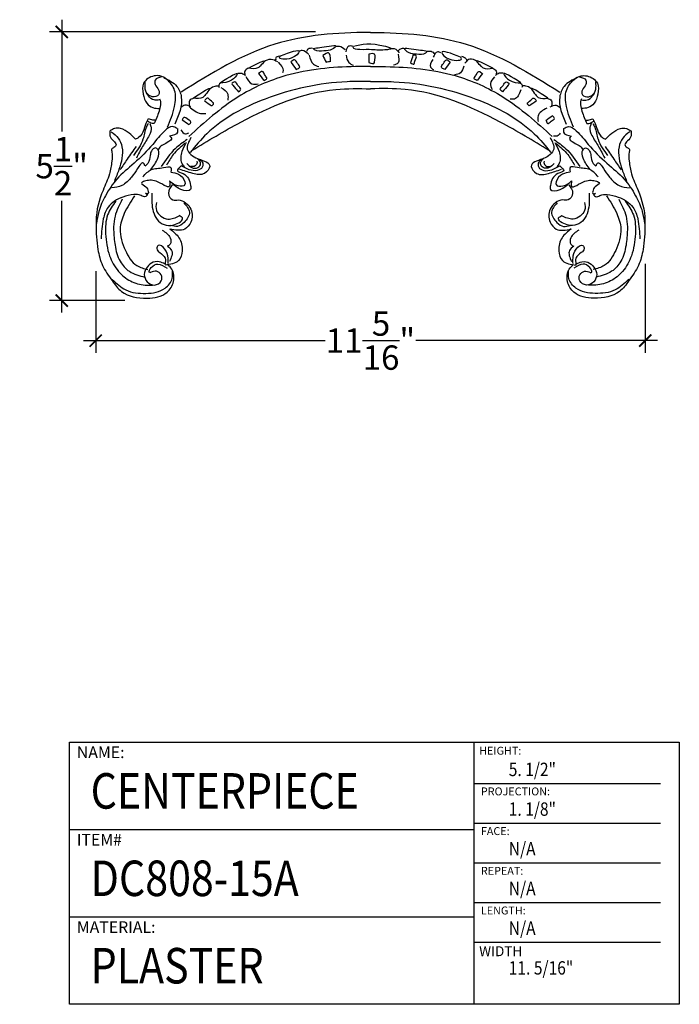
# Model space of a CAD drawing. Units: inches. Extents: x -130.4 to -116.9, y 214.5 to 234.7.
import ezdxf

# ---------------------------------------------------------------- set-up
doc = ezdxf.new("R2010")
doc.units = ezdxf.units.IN
doc.header["$MEASUREMENT"] = 0
doc.layers.add('OBJECT', color=7, linetype='Continuous')
doc.layers.add('Text', color=7, linetype='Continuous')
doc.styles.add('ARIAL', font='arial.ttf', dxfattribs={"width": 0.85})
doc.styles.add('NOTES 4', font='arial.ttf', dxfattribs={"height": 0.5})
doc.styles.get("Standard").update_dxf_attribs({"font": 'MTCORSVA.TTF'})
doc.dimstyles.new('DIM-4', dxfattribs={"dimtxt": 0.5, "dimasz": 0.25, "dimexe": 0.25, "dimexo": 1, "dimgap": 0.125, "dimtad": 0, "dimtih": 1, "dimtoh": 1, "dimdec": 4, "dimzin": 3, "dimdsep": 46, "dimlunit": 5, "dimtxsty": 'NOTES 4', "dimblk1": 'ARCHTICK', "dimblk2": 'ARCHTICK', "dimsah": 1, "dimcen": 0, "dimdle": 0.25, "dimadec": 0, "dimazin": 0, "dimtfac": 1, "dimtdec": 4, "dimtmove": 2, "dimatfit": 2, "dimldrblk": 'ARCHTICK', "dimfxl": 0, "dimtolj": 1, "dimtzin": 0, "dimlwd": -1, "dimlwe": -1, "dimarcsym": 0})

# ---------------------------------------------------------------- blocks, each defined once
blk = doc.blocks.new('Model Name')
at = {"style": 'ARIAL', "width": 0.85}
for tag, p in [('PATTERN_NAME', (132.9057, -213.0898)), ('ITEM#', (132.9057, -213.5898)), ('MATERIAL', (132.9057, -214.0898))]:
    blk.add_attdef(tag, p, '', height=0.2031, dxfattribs=at)
at = {"layer": 'Text', "color": 7, "char_height": 0.066406, "width": 8.595154, "attachment_point": 1}
for s, insert in [('{\\fSwis721 LtEx BT|b0|i0|c0|p34;\\C256;NAME:}', (132.8267, -212.7342)), ('{\\fSwis721 LtEx BT|b0|i0|c0|p34;\\C256;ITEM#}', (132.8267, -213.2342)), ('{\\fSwis721 LtEx BT|b0|i0|c0|p34;\\C256;MATERIAL:}', (132.8267, -213.7342))]:
    blk.add_mtext(s, dxfattribs=dict(at, insert=insert))
blk = doc.blocks.new('Layout sizes')
for p, q in [((6.6895, 1.3789), (7.8636, 1.3789)), ((6.6895, 1.1289), (7.8636, 1.1289)), ((6.6895, 0.8789), (7.8636, 0.8789)), ((6.6895, 0.6289), (7.8636, 0.6289)), ((6.6895, 0.3789), (7.8636, 0.3789))]:
    blk.add_line(p, q)
at = {"style": 'ARIAL', "width": 0.85}
for tag, p in [('HEIGHT:', (6.908, 1.4252)), ('PROJECTION:', (6.908, 1.1752)), ('FACE:', (6.908, 0.9252)), ('REPEAT:', (6.908, 0.6752)), ('LENGTH:', (6.908, 0.4252)), ('OTHER:', (6.908, 0.1752))]:
    blk.add_attdef(tag, p, '', height=0.0845, dxfattribs=at)
blk.add_attdef('OTHER', (6.7262, 0.2956), '', height=0.0625)
at = {"layer": 'Text', "color": 7, "char_height": 0.049805, "width": 6.446366, "attachment_point": 1}
for s, insert in [('{\\fSwis721 LtEx BT|b0|i0|c0|p34;\\C256;HEIGHT:}', (6.7216, 1.61)), ('{\\fSwis721 LtEx BT|b0|i0|c0|p34;\\C256;PROJECTION:}', (6.7323, 1.3537)), ('{\\fSwis721 LtEx BT|b0|i0|c0|p34;\\C256;FACE:}', (6.7323, 1.1037)), ('{\\fSwis721 LtEx BT|b0|i0|c0|p34;\\C256;REPEAT:}', (6.7323, 0.8537)), ('{\\fSwis721 LtEx BT|b0|i0|c0|p34;\\C256;LENGTH:}', (6.7323, 0.6037))]:
    blk.add_mtext(s, dxfattribs=dict(at, insert=insert))
blk = doc.blocks.new('_ArchTick')
at = {"color": 0, "linetype": 'ByBlock', "const_width": 0.15}
blk.add_lwpolyline([(-0.5, -0.5), (0.5, 0.5)], dxfattribs=at)
blk = doc.blocks.new('*D14')
at = {"color": 0, "linetype": 'ByBlock'}
for p, q in [((-128.871, 229.572), (-128.871, 227.892)), ((-117.572, 229.72), (-117.572, 227.892))]:
    blk.add_line(p, q, dxfattribs=at)
at = {"color": 0}
for p, q in [((-129.121, 228.142), (-124.156, 228.142)), ((-117.322, 228.142), (-122.287, 228.142))]:
    blk.add_line(p, q, dxfattribs=at)
at = {"color": 0, "linetype": 'ByBlock', "xscale": 0.25, "yscale": 0.25, "zscale": 0.25, "rotation": 180}
blk.add_blockref('_ArchTick', (-128.871, 228.142), dxfattribs=at)
at = {"color": 0, "linetype": 'ByBlock', "xscale": 0.25, "yscale": 0.25, "zscale": 0.25}
blk.add_blockref('_ArchTick', (-117.572, 228.142), dxfattribs=at)
at = {"color": 0, "linetype": 'ByBlock', "insert": (-123.222, 228.142), "char_height": 0.5, "attachment_point": 5, "style": 'NOTES 4'}
blk.add_mtext('\\A1;11{\\H1.000000x;\\S5/16;}"', dxfattribs=at)
blk = doc.blocks.new('*D16')
at = {"color": 0}
for p, q in [((-129.571, 234.738), (-129.571, 232.442)), ((-129.571, 228.716), (-129.571, 231.013))]:
    blk.add_line(p, q, dxfattribs=at)
at = {"color": 0, "linetype": 'ByBlock'}
for p, q in [((-124.354, 234.488), (-129.821, 234.488)), ((-128.272, 228.966), (-129.821, 228.966))]:
    blk.add_line(p, q, dxfattribs=at)
at = {"color": 0, "linetype": 'ByBlock', "xscale": 0.25, "yscale": 0.25, "zscale": 0.25}
for p, rotation in [((-129.571, 234.488), 90), ((-129.571, 228.966), 270)]:
    blk.add_blockref('_ArchTick', p, dxfattribs=dict(at, rotation=rotation))
at = {"color": 0, "linetype": 'ByBlock', "insert": (-129.571, 231.727), "char_height": 0.5, "attachment_point": 5, "style": 'NOTES 4'}
blk.add_mtext('\\A1;5{\\H1.000000x;\\S1/2;}"', dxfattribs=at)

msp = doc.modelspace()

# ---------------------------------------------------------------- linework, layer by layer
for p, q in [((-129.41327, 218.09167), (-121.0914, 218.09167)), ((-129.41327, 216.29482), (-121.0914, 216.29482))]:
    msp.add_line(p, q)
at = {"linetype": 'ByBlock'}
for points, knots in [([(-123.22121, 234.47626), (-123.23433, 234.47622), (-123.89512, 234.47357), (-125.31439, 234.3688), (-126.49364, 233.6356), (-127.11508, 233.24922)], [0.05260281, 0.05260281, 0.05260281, 0.05260281, 0.09195296, 2.03440628, 4.19849112, 4.19849112, 4.19849112, 4.19849112]), ([(-123.22121, 234.47626), (-123.20809, 234.47622), (-122.5473, 234.47357), (-121.12803, 234.3688), (-119.94878, 233.6356), (-119.32734, 233.24922)], [0.05260281, 0.05260281, 0.05260281, 0.05260281, 0.09195296, 2.03440628, 4.19849112, 4.19849112, 4.19849112, 4.19849112]), ([(-123.22121, 233.7787), (-123.32464, 233.77826), (-123.90811, 233.77249), (-124.85975, 233.68856), (-126.04276, 233.1609), (-126.63462, 232.62761), (-126.95805, 232.33619)], [0.20348766, 0.20348766, 0.20348766, 0.20348766, 0.51395263, 1.95364779, 3.03214377, 4.33160691, 4.33160691, 4.33160691, 4.33160691]), ([(-123.22121, 233.7787), (-123.11777, 233.77826), (-122.53431, 233.77249), (-121.58267, 233.68856), (-120.39966, 233.1609), (-119.8078, 232.62761), (-119.48437, 232.33619)], [0.20348766, 0.20348766, 0.20348766, 0.20348766, 0.51395263, 1.95364779, 3.03214377, 4.33160691, 4.33160691, 4.33160691, 4.33160691]), ([(-123.22121, 233.46739), (-123.38206, 233.47006), (-124.11683, 233.4719), (-125.30323, 233.21349), (-126.41203, 232.63383), (-126.81955, 232.14103), (-126.92949, 232.00807)], [0.20311015, 0.20311015, 0.20311015, 0.20311015, 0.68524586, 2.40714927, 3.80243829, 4.31795351, 4.31795351, 4.31795351, 4.31795351]), ([(-123.22121, 233.46739), (-123.06036, 233.47006), (-122.32558, 233.4719), (-121.13919, 233.21349), (-120.03039, 232.63383), (-119.62287, 232.14103), (-119.51292, 232.00807)], [0.20311015, 0.20311015, 0.20311015, 0.20311015, 0.68524586, 2.40714927, 3.80243829, 4.31795351, 4.31795351, 4.31795351, 4.31795351]), ([(-126.89709, 232.04723), (-126.56568, 232.2482), (-125.64776, 232.80397), (-124.38835, 233.33604), (-123.46059, 233.32425), (-123.22121, 233.31499)], [0.014715, 0.014715, 0.014715, 0.014715, 1.18225501, 3.24659515, 3.96179296, 3.96179296, 3.96179296, 3.96179296]), ([(-119.54533, 232.04723), (-119.87674, 232.2482), (-120.79465, 232.80397), (-122.05407, 233.33604), (-122.98183, 233.32425), (-123.22121, 233.31499)], [0.014715, 0.014715, 0.014715, 0.014715, 1.18225501, 3.24659515, 3.96179296, 3.96179296, 3.96179296, 3.96179296]), ([(-128.57825, 232.4558), (-128.58213, 232.42014), (-128.59094, 232.33931), (-128.51978, 232.25727), (-128.42962, 232.17719), (-128.48878, 232.11212), (-128.55333, 232.08664), (-128.52789, 231.96921), (-128.53914, 231.80742), (-128.5847, 231.53025), (-128.76803, 231.15198), (-128.86685, 230.79646), (-128.8632, 230.38486), (-128.85081, 230.07217), (-128.74676, 229.66769), (-128.55128, 229.39534), (-128.30623, 229.06276), (-127.85664, 228.98254), (-127.42196, 229.05904), (-127.2419, 229.34741), (-127.26861, 229.58275), (-127.35699, 229.67409), (-127.38614, 229.7027)], [0, 0, 0, 0, 0.1027079, 0.23279522, 0.32446813, 0.39459675, 0.45044118, 0.51072624, 0.70274535, 0.96856505, 1.33057062, 1.96719925, 2.04371503, 2.56500446, 2.90528605, 3.27426617, 3.5682399, 4.1098693, 4.5402088, 4.79809004, 5.05533519, 5.17629211, 5.17629211, 5.17629211, 5.17629211]), ([(-117.86417, 232.4558), (-117.86028, 232.42014), (-117.85148, 232.33931), (-117.92264, 232.25727), (-118.0128, 232.17719), (-117.95364, 232.11212), (-117.88909, 232.08664), (-117.91453, 231.96921), (-117.90327, 231.80742), (-117.85771, 231.53025), (-117.67439, 231.15198), (-117.57557, 230.79646), (-117.57922, 230.38486), (-117.59161, 230.07217), (-117.69566, 229.66769), (-117.89114, 229.39534), (-118.13618, 229.06276), (-118.58578, 228.98254), (-119.02046, 229.05904), (-119.20052, 229.34741), (-119.17381, 229.58275), (-119.08543, 229.67409), (-119.05628, 229.7027)], [0, 0, 0, 0, 0.1027079, 0.23279522, 0.32446813, 0.39459675, 0.45044118, 0.51072624, 0.70274535, 0.96856505, 1.33057062, 1.96719925, 2.04371503, 2.56500446, 2.90528605, 3.27426617, 3.5682399, 4.1098693, 4.5402088, 4.79809004, 5.05533519, 5.17629211, 5.17629211, 5.17629211, 5.17629211]), ([(-126.91383, 232.31653), (-126.95845, 232.23354), (-127.05442, 232.05509), (-126.83421, 231.89896), (-126.66389, 231.8325), (-126.66284, 231.68694), (-126.86092, 231.59297), (-127.00691, 231.67349), (-127.1142, 231.7328)], [0, 0, 0, 0, 0.2492106, 0.53586728, 0.65862308, 0.76268325, 0.88645184, 1.22975039, 1.22975039, 1.22975039, 1.22975039]), ([(-119.52859, 232.31653), (-119.48396, 232.23354), (-119.388, 232.05509), (-119.60821, 231.89896), (-119.77853, 231.8325), (-119.77958, 231.68694), (-119.5815, 231.59297), (-119.43551, 231.67349), (-119.32822, 231.7328)], [0, 0, 0, 0, 0.2492106, 0.53586728, 0.65862308, 0.76268325, 0.88645184, 1.22975039, 1.22975039, 1.22975039, 1.22975039]), ([(-127.32626, 231.60621), (-127.27212, 231.59666), (-127.14907, 231.57495), (-127.04038, 231.46045), (-127.02725, 231.30919), (-127.22209, 231.30666), (-127.30514, 231.38094), (-127.3538, 231.42558)], [0, 0, 0, 0, 0.162910104, 0.370291867, 0.424994049, 0.566294059, 0.772507276, 0.772507276, 0.772507276, 0.772507276]), ([(-127.1142, 231.7328), (-127.11683, 231.7304), (-127.11946, 231.72801), (-127.12209, 231.72562), (-127.16036, 231.69081), (-127.24225, 231.61634), (-126.98449, 231.56959), (-126.9304, 231.41138), (-126.902, 231.19273), (-127.15799, 231.24057), (-127.25188, 231.32747), (-127.3006, 231.37256)], [-0.00802708, -0.00802708, -0.00802708, -0.00802708, 0, 0, 0, 0.11672815, 0.24976544, 0.53543199, 0.61719354, 0.81802088, 1.03460364, 1.03460364, 1.03460364, 1.03460364]), ([(-119.32822, 231.7328), (-119.32559, 231.7304), (-119.32296, 231.72801), (-119.32033, 231.72562), (-119.28206, 231.69081), (-119.20017, 231.61634), (-119.45793, 231.56959), (-119.51202, 231.41138), (-119.54042, 231.19273), (-119.28443, 231.24057), (-119.19054, 231.32747), (-119.14181, 231.37256)], [-0.00802708, -0.00802708, -0.00802708, -0.00802708, 0, 0, 0, 0.11672815, 0.24976544, 0.53543199, 0.61719354, 0.81802088, 1.03460364, 1.03460364, 1.03460364, 1.03460364]), ([(-119.11616, 231.60621), (-119.1703, 231.59666), (-119.29335, 231.57495), (-119.40204, 231.46045), (-119.41517, 231.30919), (-119.22033, 231.30666), (-119.13728, 231.38094), (-119.08861, 231.42558)], [0, 0, 0, 0, 0.162910104, 0.370291867, 0.424994049, 0.566294059, 0.772507276, 0.772507276, 0.772507276, 0.772507276]), ([(-127.3538, 231.42558), (-127.34876, 231.38192), (-127.33182, 231.2222), (-127.63036, 231.4717), (-127.79556, 231.435), (-127.87001, 231.41845)], [0.003764233, 0.003764233, 0.003764233, 0.003764233, 0.111261028, 0.404116436, 0.644373293, 0.644373293, 0.644373293, 0.644373293]), ([(-119.08861, 231.42558), (-119.09366, 231.38192), (-119.1106, 231.2222), (-118.81206, 231.4717), (-118.64686, 231.435), (-118.57241, 231.41845)], [0.003764233, 0.003764233, 0.003764233, 0.003764233, 0.111261028, 0.404116436, 0.644373293, 0.644373293, 0.644373293, 0.644373293]), ([(-127.05868, 230.97273), (-127.00403, 230.91073), (-126.8916, 230.78316), (-127.02721, 230.58025), (-127.17936, 230.46729), (-127.27891, 230.49393), (-127.32515, 230.50876)], [0, 0, 0, 0, 0.222550022, 0.457899262, 0.618968885, 0.75641503, 0.75641503, 0.75641503, 0.75641503]), ([(-119.38374, 230.97273), (-119.43839, 230.91073), (-119.55082, 230.78316), (-119.41521, 230.58025), (-119.26306, 230.46729), (-119.16351, 230.49393), (-119.11727, 230.50876)], [0, 0, 0, 0, 0.222550022, 0.457899262, 0.618968885, 0.75641503, 0.75641503, 0.75641503, 0.75641503]), ([(-128.5308, 229.39745), (-128.44358, 229.31575), (-128.25123, 229.13558), (-127.84305, 229.09428), (-127.47167, 229.15128), (-127.28149, 229.39042), (-127.28905, 229.53062), (-127.29519, 229.58745)], [0, 0, 0, 0, 0.34987364, 0.77157204, 1.17775813, 1.42706186, 1.59416301, 1.59416301, 1.59416301, 1.59416301]), ([(-117.91162, 229.39745), (-117.99884, 229.31575), (-118.19119, 229.13558), (-118.59937, 229.09428), (-118.97075, 229.15128), (-119.16093, 229.39042), (-119.15337, 229.53062), (-119.14723, 229.58745)], [0, 0, 0, 0, 0.34987364, 0.77157204, 1.17775813, 1.42706186, 1.59416301, 1.59416301, 1.59416301, 1.59416301])]:
    msp.add_open_spline(points, degree=3, knots=knots, dxfattribs=at)
for points in [[(-124.40139, 234.14704), (-124.06994, 234.1962), (-123.9327, 234.1962), (-124.00779, 234.13151), (-124.17869, 234.09528), (-124.37063, 234.11837), (-124.4011, 234.14476)], [(-123.91746, 234.19371), (-123.86018, 234.19371), (-123.74287, 234.12426)], [(-123.59193, 234.19219), (-123.6762, 234.19219), (-123.73013, 234.07993)], [(-123.57213, 234.19114), (-122.91461, 234.19114), (-122.80149, 234.14056), (-122.87416, 234.12142), (-123.1978, 234.12142), (-123.43961, 234.12312), (-123.5779, 234.17627), (-123.5779, 234.18873)], [(-125.09506, 233.99139), (-125.16933, 233.95134), (-125.16933, 233.90989)], [(-125.07297, 233.99345), (-124.68652, 234.08383), (-124.85097, 233.94826), (-125.08745, 233.97487), (-125.06971, 233.99421)], [(-124.6905, 234.09198), (-124.62481, 234.11386), (-124.49006, 234.02219)], [(-124.41579, 234.14922), (-124.50296, 234.1345), (-124.53748, 234.08161)], [(-124.48157, 234.01152), (-124.39645, 233.82505), (-124.28514, 233.77598)], [(-124.04212, 233.8893), (-124.08355, 234.05835), (-124.20208, 234.002)], [(-124.20158, 233.99986), (-124.13411, 233.86794)], [(-123.72049, 234.01106), (-123.66987, 233.85929), (-123.57283, 233.80027)], [(-123.25901, 233.85505), (-123.13796, 233.85505), (-123.13796, 233.8684), (-123.13796, 234.02994), (-123.25261, 234.02994)], [(-123.25434, 234.02759), (-123.25434, 233.85972)], [(-122.80019, 234.14602), (-122.73152, 234.14602), (-122.63256, 234.05924)], [(-122.65473, 234.02629), (-122.65473, 233.84829), (-122.74709, 233.80214)], [(-122.52148, 234.14198), (-122.58813, 234.14198), (-122.65276, 234.09758)], [(-122.0526, 234.08645), (-122.38405, 234.13562), (-122.52129, 234.13562), (-122.44619, 234.07093), (-122.27529, 234.0347), (-122.08335, 234.05779), (-122.05288, 234.08418)], [(-122.39677, 233.85066), (-122.33332, 233.82568), (-122.30832, 233.88717), (-122.2814, 233.99668), (-122.35001, 234.01354)], [(-122.34889, 234.01213), (-122.39677, 233.84874)], [(-122.04013, 234.08942), (-121.97275, 234.08942), (-121.89943, 234.03397)], [(-121.77372, 234.05435), (-121.83941, 234.07623), (-121.93541, 233.96491)], [(-121.36945, 233.96968), (-121.7559, 234.06006), (-121.59145, 233.92449), (-121.35497, 233.9511), (-121.37271, 233.97044)], [(-121.34735, 233.99139), (-121.27309, 233.95134), (-121.2395, 233.89465)], [(-125.73304, 233.74253), (-125.40912, 233.87252), (-125.49074, 233.78586), (-125.53665, 233.74763), (-125.73211, 233.74255)], [(-125.4165, 233.87728), (-125.26424, 233.928), (-125.13313, 233.87728)], [(-125.11752, 233.86185), (-125.01876, 233.69045), (-125.03356, 233.6459)], [(-124.75092, 233.71546), (-124.67772, 233.76248), (-124.71955, 233.83562), (-124.7849, 233.91399), (-124.85809, 233.86958)], [(-124.85809, 233.86697), (-124.75092, 233.71546)], [(-124.13411, 233.86794), (-124.03982, 233.887)], [(-121.94143, 233.92047), (-121.98761, 233.76224), (-121.92494, 233.7128)], [(-121.6915, 233.71546), (-121.7647, 233.76248), (-121.72287, 233.83562), (-121.65752, 233.91399), (-121.58433, 233.86958)], [(-121.58433, 233.86697), (-121.6915, 233.71546)], [(-121.30479, 233.78532), (-121.37406, 233.64358), (-121.49282, 233.60402)], [(-121.02592, 233.87728), (-121.17818, 233.928), (-121.28021, 233.84679)], [(-120.70937, 233.74253), (-121.0333, 233.87252), (-120.95168, 233.78586), (-120.90577, 233.74763), (-120.71031, 233.74255)], [(-127.39238, 232.52645), (-127.24932, 232.95532), (-127.24932, 233.28591), (-127.41026, 233.50929), (-127.54962, 233.58182), (-127.67282, 233.58182), (-127.88562, 233.43073), (-127.89627, 233.20966), (-127.81958, 233.01894), (-127.69522, 232.93155), (-127.56082, 232.90977)], [(-126.31185, 233.44304), (-125.96271, 233.61748), (-126.07909, 233.49473), (-126.31436, 233.438)], [(-125.9494, 233.63637), (-125.86481, 233.63637), (-125.78868, 233.58988)], [(-125.7337, 233.74203), (-125.8056, 233.67864), (-125.8056, 233.61101)], [(-125.40773, 233.49111), (-125.35445, 233.52931), (-125.38084, 233.58206), (-125.45013, 233.67602), (-125.52436, 233.62987)], [(-125.52128, 233.6298), (-125.41614, 233.49111)], [(-121.03469, 233.49111), (-121.08797, 233.52931), (-121.06158, 233.58206), (-120.99229, 233.67602), (-120.91806, 233.62987)], [(-120.92114, 233.6298), (-121.02627, 233.49111)], [(-120.70872, 233.74203), (-120.63682, 233.67864), (-120.63682, 233.61101)], [(-120.49302, 233.63637), (-120.57761, 233.63637), (-120.65374, 233.58988)], [(-120.13057, 233.44304), (-120.47971, 233.61748), (-120.36333, 233.49473), (-120.12805, 233.438)], [(-119.05004, 232.52645), (-119.1931, 232.95532), (-119.1931, 233.28591), (-119.03216, 233.50929), (-118.8928, 233.58182), (-118.7696, 233.58182), (-118.5568, 233.43073), (-118.54615, 233.20966), (-118.62284, 233.01894), (-118.7472, 232.93155), (-118.8816, 232.90977)], [(-127.56082, 233.08937), (-127.67282, 233.08937), (-127.85202, 233.30762), (-127.85202, 233.45871)], [(-127.52162, 233.56503), (-127.65042, 233.49229), (-127.65042, 233.40835), (-127.57762, 233.29643), (-127.57762, 233.1957), (-127.70758, 233.15217), (-127.82181, 233.23119)], [(-127.47151, 233.54895), (-127.20277, 233.36702), (-127.11174, 233.15044), (-127.24611, 232.59166)], [(-126.87015, 233.12557), (-126.52936, 233.30801), (-126.61456, 233.19854), (-126.67136, 233.14178), (-126.86737, 233.12579)], [(-126.52037, 233.32362), (-126.41463, 233.37433), (-126.3385, 233.37433)], [(-126.30722, 233.43433), (-126.33558, 233.40432), (-126.33558, 233.3443)], [(-125.93604, 233.2534), (-125.88614, 233.30742), (-125.94851, 233.38637), (-126.01079, 233.45803), (-126.06951, 233.42217), (-126.04667, 233.38468)], [(-126.05246, 233.39052), (-125.93604, 233.2534)], [(-125.7828, 233.57099), (-125.65806, 233.42036), (-125.52812, 233.42036)], [(-120.67381, 233.56072), (-120.75627, 233.42886), (-120.71669, 233.30031)], [(-120.50638, 233.2534), (-120.55628, 233.30742), (-120.49391, 233.38637), (-120.43163, 233.45803), (-120.37291, 233.42217), (-120.39574, 233.38468)], [(-120.38996, 233.39052), (-120.50638, 233.2534)], [(-120.1352, 233.43433), (-120.10684, 233.40432), (-120.10684, 233.3443)], [(-119.92205, 233.32362), (-120.02779, 233.37433), (-120.10392, 233.37433)], [(-119.57227, 233.12557), (-119.91306, 233.30801), (-119.82786, 233.19854), (-119.77106, 233.14178), (-119.57505, 233.12579)], [(-118.9709, 233.54895), (-119.23965, 233.36702), (-119.33068, 233.15044), (-119.19631, 232.59166)], [(-118.9208, 233.56503), (-118.792, 233.49229), (-118.792, 233.40835), (-118.8648, 233.29643), (-118.8648, 233.1957), (-118.73483, 233.15217), (-118.62061, 233.23119)], [(-118.8816, 233.08937), (-118.7696, 233.08937), (-118.5904, 233.30762), (-118.5904, 233.45871)], [(-126.29736, 233.34765), (-126.15703, 233.20741), (-126.15703, 233.08276)], [(-120.13283, 233.29371), (-120.26148, 233.10582), (-120.35054, 233.10582)], [(-127.55697, 233.11307), (-127.54097, 233.0571), (-127.54097, 232.99074), (-127.61569, 232.72665), (-127.66827, 232.6036)], [(-126.91478, 232.94552), (-127.03757, 232.98152), (-127.12148, 232.9333)], [(-126.85449, 233.12497), (-126.9433, 233.07003), (-126.9433, 232.96437)], [(-126.63219, 233.07082), (-126.48974, 232.96616)], [(-126.48555, 232.96616), (-126.44659, 233.01624), (-126.49096, 233.06223), (-126.58135, 233.12627), (-126.63065, 233.07372)], [(-119.95687, 232.96616), (-119.99583, 233.01624), (-119.95146, 233.06223), (-119.86107, 233.12627), (-119.81177, 233.07372)], [(-119.81023, 233.07082), (-119.95268, 232.96616)], [(-119.58793, 233.12497), (-119.49911, 233.07003), (-119.49911, 232.96437)], [(-119.52764, 232.94552), (-119.40485, 232.98152), (-119.32094, 232.9333)], [(-118.88545, 233.11307), (-118.90144, 233.0571), (-118.90144, 232.99074), (-118.82673, 232.72665), (-118.77415, 232.6036)], [(-126.94706, 232.95304), (-126.7147, 232.81206), (-126.60682, 232.81206)], [(-119.59444, 232.92009), (-119.77586, 232.75857), (-119.77586, 232.6432)], [(-119.48166, 232.76383), (-119.61931, 232.65947)], [(-127.79102, 232.60623), (-127.83186, 232.52915), (-127.89991, 232.2798), (-128.09726, 231.94658)], [(-127.79372, 232.70206), (-127.82277, 232.64847), (-127.88533, 232.47432), (-127.99034, 232.31356), (-128.0529, 232.28453)], [(-127.75927, 232.60169), (-127.72978, 232.52689), (-127.77288, 232.35914), (-127.90898, 232.13246), (-128.03601, 231.89218)], [(-127.67154, 232.60448), (-127.71329, 232.60448), (-127.80489, 232.65517)], [(-127.63732, 232.67527), (-127.69541, 232.67527), (-127.78925, 232.70206)], [(-127.09516, 232.68038), (-126.95357, 232.58605)], [(-126.94885, 232.58133), (-126.91504, 232.63385), (-126.96503, 232.68195), (-127.05759, 232.72635), (-127.09462, 232.6801)], [(-119.60981, 232.66422), (-119.57815, 232.60516), (-119.5068, 232.64972), (-119.4414, 232.70616), (-119.48005, 232.75964)], [(-118.8051, 232.67527), (-118.74701, 232.67527), (-118.65317, 232.70206)], [(-118.77087, 232.60448), (-118.72913, 232.60448), (-118.63753, 232.65517)], [(-118.68315, 232.60169), (-118.71264, 232.52689), (-118.66954, 232.35914), (-118.53344, 232.13246), (-118.40641, 231.89218)], [(-118.65139, 232.60623), (-118.61056, 232.52915), (-118.54251, 232.2798), (-118.34516, 231.94658)], [(-118.6487, 232.70206), (-118.61965, 232.64847), (-118.55709, 232.47432), (-118.45208, 232.31356), (-118.38951, 232.28453)], [(-127.19784, 232.50186), (-127.29219, 232.54175), (-127.45185, 232.45472), (-127.6986, 232.17551), (-128.08325, 231.7875), (-128.43523, 231.46115), (-128.6711, 231.12029), (-128.80899, 230.79393), (-128.85616, 230.55098)], [(-128.05514, 232.28453), (-128.18026, 232.4051), (-128.36124, 232.50111), (-128.4819, 232.50111), (-128.5735, 232.45422)], [(-128.55107, 232.43155), (-128.4065, 232.30441), (-128.33133, 232.12527), (-128.39494, 231.65718), (-128.48746, 231.42025)], [(-127.19058, 232.49824), (-127.19058, 232.42571), (-127.35388, 232.34231)], [(-127.12411, 232.47252), (-127.02808, 232.39311), (-126.95845, 232.41286)], [(-119.32065, 232.40586), (-119.38332, 232.34653), (-119.45919, 232.34653)], [(-119.25184, 232.49824), (-119.25184, 232.42571), (-119.08854, 232.34231)], [(-119.24458, 232.50186), (-119.15023, 232.54175), (-118.99057, 232.45472), (-118.74382, 232.17551), (-118.35917, 231.7875), (-118.00719, 231.46115), (-117.77132, 231.12029), (-117.63343, 230.79393), (-117.58626, 230.55098)], [(-118.38728, 232.28453), (-118.26216, 232.4051), (-118.08118, 232.50111), (-117.96052, 232.50111), (-117.86891, 232.45422)], [(-117.89134, 232.43155), (-118.03592, 232.30441), (-118.11109, 232.12527), (-118.04748, 231.65718), (-117.95496, 231.42025)], [(-127.34662, 232.34231), (-127.31384, 232.30124), (-127.37078, 232.23154), (-127.56863, 232.09499), (-127.58998, 232.05089)], [(-126.99078, 232.27473), (-127.23651, 232.0868), (-127.52237, 231.71844)], [(-127.04093, 232.19454), (-127.27663, 231.96401), (-127.41706, 231.75102)], [(-127.00833, 232.21459), (-127.10111, 232.02916), (-127.10111, 231.7861), (-127.05597, 231.71594)], [(-119.45164, 232.27473), (-119.20591, 232.0868), (-118.92005, 231.71844)], [(-119.43409, 232.21459), (-119.34131, 232.02916), (-119.34131, 231.7861), (-119.38645, 231.71594)], [(-119.40149, 232.19454), (-119.16578, 231.96401), (-119.02536, 231.75102)], [(-119.0958, 232.34231), (-119.12858, 232.30124), (-119.07164, 232.23154), (-118.87379, 232.09499), (-118.85244, 232.05089)], [(-128.04282, 232.13246), (-128.22429, 231.87404), (-128.37173, 231.65416)], [(-127.73877, 231.6586), (-127.59307, 231.89156), (-127.59307, 232.06729), (-127.64015, 232.10377), (-127.72455, 232.03765), (-127.75193, 231.94646), (-127.79756, 231.78461), (-127.85687, 231.72989)], [(-118.70365, 231.6586), (-118.84934, 231.89156), (-118.84934, 232.06729), (-118.80227, 232.10377), (-118.71787, 232.03765), (-118.69049, 231.94646), (-118.64486, 231.78461), (-118.58555, 231.72989)], [(-118.3996, 232.13246), (-118.21813, 231.87404), (-118.07069, 231.65416)], [(-127.86169, 231.73141), (-127.90047, 231.79752), (-127.9461, 231.76789), (-128.01225, 231.6767), (-128.13544, 231.50344), (-128.33164, 231.33018), (-128.5438, 231.28003)], [(-126.76443, 231.87647), (-126.52601, 231.72236), (-126.6333, 231.57941), (-126.87768, 231.57941), (-127.14591, 231.6628)], [(-126.99579, 231.78109), (-126.89549, 231.6984), (-126.77011, 231.6984), (-126.71495, 231.77858), (-126.77262, 231.87882)], [(-126.79017, 231.8287), (-126.79017, 231.7836), (-126.84534, 231.72346), (-126.92558, 231.72346)], [(-119.67798, 231.87647), (-119.9164, 231.72236), (-119.80912, 231.57941), (-119.56473, 231.57941), (-119.29651, 231.6628)], [(-119.44663, 231.78109), (-119.54693, 231.6984), (-119.67231, 231.6984), (-119.72747, 231.77858), (-119.6698, 231.87882)], [(-119.65225, 231.8287), (-119.65225, 231.7836), (-119.59708, 231.72346), (-119.51684, 231.72346)], [(-118.58073, 231.73141), (-118.54195, 231.79752), (-118.49632, 231.76789), (-118.43016, 231.6767), (-118.30697, 231.50344), (-118.11078, 231.33018), (-117.89862, 231.28003)], [(-127.90286, 231.50775), (-127.72769, 231.65727), (-127.47588, 231.69738), (-127.32626, 231.69738), (-127.32626, 231.61351)], [(-118.53956, 231.50775), (-118.71473, 231.65727), (-118.96654, 231.69738), (-119.11616, 231.69738), (-119.11616, 231.61351)], [(-127.86498, 231.41994), (-127.92737, 231.3796), (-127.83929, 231.30258), (-127.79158, 231.20722), (-127.79158, 231.16688), (-127.8503, 231.16688)], [(-118.57744, 231.41994), (-118.51505, 231.3796), (-118.60313, 231.30258), (-118.65084, 231.20722), (-118.65084, 231.16688), (-118.59212, 231.16688)], [(-127.8503, 231.17055), (-127.81384, 231.13296), (-127.84407, 231.10275), (-127.93909, 231.12433), (-128.08449, 231.14159), (-128.31468, 231.09144), (-128.61637, 230.88662), (-128.71548, 230.64395), (-128.75924, 230.232)], [(-127.71771, 231.17548), (-127.71771, 230.97212), (-127.60843, 230.63318), (-127.26549, 230.5202), (-127.08836, 230.66331), (-127.15243, 230.71227)], [(-127.298, 231.34342), (-127.37578, 231.17003), (-127.28604, 231.03252), (-127.17834, 231.03252), (-126.91508, 230.84119), (-126.91508, 230.57812), (-127.04073, 230.43462), (-127.34587, 230.43462)], [(-119.14442, 231.34342), (-119.06664, 231.17003), (-119.15638, 231.03252), (-119.26408, 231.03252), (-119.52734, 230.84119), (-119.52734, 230.57812), (-119.40169, 230.43462), (-119.09655, 230.43462)], [(-118.7247, 231.17548), (-118.7247, 230.97212), (-118.83399, 230.63318), (-119.17693, 230.5202), (-119.35406, 230.66331), (-119.28999, 230.71227)], [(-118.59212, 231.17055), (-118.62858, 231.13296), (-118.59835, 231.10275), (-118.50333, 231.12433), (-118.35793, 231.14159), (-118.12774, 231.09144), (-117.82605, 230.88662), (-117.72694, 230.64395), (-117.68318, 230.232)], [(-128.45731, 231.00768), (-128.62651, 230.7263), (-128.66727, 230.33755), (-128.58576, 229.88585), (-128.40421, 229.56374), (-128.15598, 229.36752), (-127.85588, 229.28236), (-127.70397, 229.28236)], [(-128.32713, 231.04661), (-128.47474, 230.6985), (-128.49321, 230.25597), (-128.47474, 230.10256), (-128.36846, 229.77215), (-128.17952, 229.56564), (-127.86068, 229.44763)], [(-128.07324, 231.11742), (-128.2858, 230.7516), (-128.36846, 230.43888), (-128.26218, 229.99636), (-128.026, 229.68364), (-127.80163, 229.60104)], [(-127.6235, 230.98342), (-127.6235, 230.81771), (-127.38608, 230.64071), (-127.1562, 230.70474)], [(-118.81892, 230.98342), (-118.81892, 230.81771), (-119.05634, 230.64071), (-119.28622, 230.70474)], [(-117.98511, 231.00768), (-117.8159, 230.7263), (-117.77515, 230.33755), (-117.85666, 229.88585), (-118.0382, 229.56374), (-118.28644, 229.36752), (-118.58654, 229.28236), (-118.73845, 229.28236)], [(-118.36918, 231.11742), (-118.15662, 230.7516), (-118.07396, 230.43888), (-118.18024, 229.99636), (-118.41642, 229.68364), (-118.64079, 229.60104)], [(-118.11529, 231.04661), (-117.96768, 230.6985), (-117.94921, 230.25597), (-117.96768, 230.10256), (-118.07396, 229.77215), (-118.2629, 229.56564), (-118.58174, 229.44763)], [(-127.50291, 230.41099), (-127.34086, 230.25282), (-127.34086, 230.12101), (-127.40115, 230.07959)], [(-127.34839, 230.43735), (-127.15996, 230.25659), (-127.09213, 229.9892), (-127.1675, 229.78584), (-127.44638, 229.69546)], [(-119.09402, 230.43735), (-119.28245, 230.25659), (-119.35029, 229.9892), (-119.27492, 229.78584), (-118.99604, 229.69546)], [(-118.93951, 230.41099), (-119.10156, 230.25282), (-119.10156, 230.12101), (-119.04126, 230.07959)], [(-127.385, 229.72336), (-127.385, 229.83443), (-127.45168, 230.02448), (-127.58753, 230.09359), (-127.61469, 230.03435), (-127.55542, 229.95043), (-127.44427, 229.83443), (-127.44427, 229.71843)], [(-127.39739, 230.08335), (-127.31071, 229.99297), (-127.35593, 229.76701)], [(-119.04503, 230.08335), (-119.13171, 229.99297), (-119.08649, 229.76701)], [(-119.05742, 229.72336), (-119.05742, 229.83443), (-118.99074, 230.02448), (-118.85489, 230.09359), (-118.82772, 230.03435), (-118.887, 229.95043), (-118.99815, 229.83443), (-118.99815, 229.71843)], [(-127.43508, 229.70574), (-127.5293, 229.75093), (-127.69135, 229.75093), (-127.80817, 229.65678), (-127.87224, 229.50238), (-127.81194, 229.35174), (-127.6612, 229.28395), (-127.52553, 229.37057), (-127.52553, 229.49484), (-127.61974, 229.5664), (-127.74177, 229.54013)], [(-119.00734, 229.70574), (-118.91312, 229.75093), (-118.75107, 229.75093), (-118.63425, 229.65678), (-118.57018, 229.50238), (-118.63048, 229.35174), (-118.78122, 229.28395), (-118.91689, 229.37057), (-118.91689, 229.49484), (-118.82268, 229.5664), (-118.70065, 229.54013)], [(-127.73438, 229.53126), (-127.76985, 229.55047), (-127.73142, 229.64206), (-127.59394, 229.71444), (-127.39945, 229.62944)], [(-118.70804, 229.53126), (-118.67256, 229.55047), (-118.711, 229.64206), (-118.84848, 229.71444), (-119.04297, 229.62944)]]:
    msp.add_spline(points, degree=3, dxfattribs=at)
at = {"layer": 'OBJECT'}
msp.add_line((-121.0914, 214.49797), (-121.0914, 219.88852), dxfattribs=at)
msp.add_lwpolyline([(-129.41327, 219.88852), (-116.87193, 219.88852), (-116.87193, 214.49797), (-129.41327, 214.49797)], close=True, dxfattribs=at)

# ---------------------------------------------------------------- block references
at = {"layer": 'OBJECT', "xscale": 3.59369974841826, "yscale": 3.59369974841826, "zscale": 3.59369974841826}
msp.add_blockref('Model Name', (-606.59858, 984.30068), dxfattribs=at).add_auto_attribs({'PATTERN_NAME': 'CENTERPIECE', 'ITEM#': 'DC808-15A', 'MATERIAL': 'PLASTER'})
at = {"layer": 'OBJECT'}
ref = msp.add_blockref('Layout sizes', (-142.92698, 214.53705), dxfattribs=dict(at, xscale=3.264165953861653, yscale=3.264165953861653, zscale=3.264165953861653))
ref.add_attrib('HEIGHT:', '5. 1/2"', (-120.37802, 219.18911), dxfattribs={"layer": '0', "height": 0.275793, "style": 'ARIAL', "width": 0.85})
ref.add_attrib('PROJECTION:', '1. 1/8"', (-120.37802, 218.37307), dxfattribs={"layer": '0', "height": 0.275793, "style": 'ARIAL', "width": 0.85})
ref.add_attrib('FACE:', 'N/A', (-120.37802, 217.55703), dxfattribs={"layer": '0', "height": 0.275793, "style": 'ARIAL', "width": 0.85})
ref.add_attrib('REPEAT:', 'N/A', (-120.37802, 216.74099), dxfattribs={"layer": '0', "height": 0.275793, "style": 'ARIAL', "width": 0.85})
ref.add_attrib('LENGTH:', 'N/A', (-120.37802, 215.92495), dxfattribs={"layer": '0', "height": 0.275793, "style": 'ARIAL', "width": 0.85})
ref.add_attrib('OTHER', 'WIDTH', (-120.98697, 215.4873), dxfattribs={"layer": '0', "height": 0.20401})
ref.add_attrib('OTHER:', '11. 5/16"', (-120.37802, 215.10891), dxfattribs={"layer": '0', "height": 0.275793, "style": 'ARIAL', "width": 0.85})

# ---------------------------------------------------------------- dimensions: what is measured, and where the dimension line sits
at = {"linetype": 'ByBlock'}
dim = msp.add_linear_dim(base=(-129.57126, 234.48826), p1=(-127.27245, 228.96607), p2=(-123.35447, 234.48826), angle=90, dimstyle='DIM-4', override={"dimpost": '"'}, dxfattribs=at)
dim.commit()
dim.dimension.update_dxf_attribs({"geometry": '*D16', "text_midpoint": (-129.57126, 231.72716)})
dim = msp.add_linear_dim(base=(-117.57239, 228.1422), p1=(-128.87083, 230.57199), p2=(-117.57239, 230.72043), dimstyle='DIM-4', override={"dimpost": '"'}, dxfattribs=at)
dim.commit()
dim.dimension.update_dxf_attribs({"geometry": '*D14', "text_midpoint": (-123.22161, 228.1422)})

doc.saveas('drawing.dxf')
